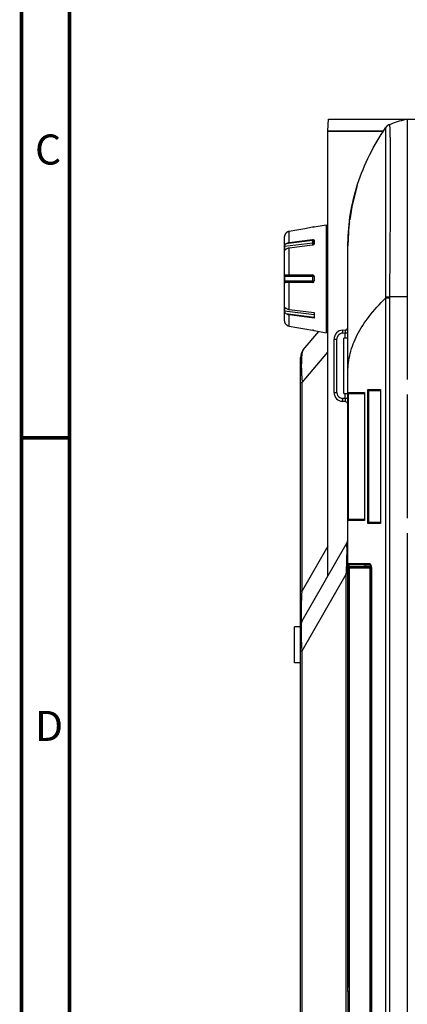
# Model space of a CAD drawing. Extents: x 19 to 571, y 10 to 407.
# Drawn here: x 19 to 51, y 212 to 294 of the extents above; entities that cross this region are included whole.
import ezdxf

# ---------------------------------------------------------------- set-up
doc = ezdxf.new("R2010")
doc.units = 0
doc.header["$LTSCALE"] = 32.67
for name, color, linetype in [('51-7CM02-BTMDXF_CONTINUOUS', 7, 'CONTINUOUS'), ('51-7CM09-DECDXF_CONTINUOUS', 7, 'CONTINUOUS'), ('70C-ADJUST-FDXF_CONTINUOUS', 7, 'CONTINUOUS'), ('7CM-FILTER-HDXF_CONTINUOUS', 7, 'CONTINUOUS'), ('95_7CM_SYSTEM_ID_DXF_FORMA', 7, 'CONTINUOUS')]:
    doc.layers.add(name, color=color, linetype=linetype)
doc.styles.get("Standard").update_dxf_attribs({"font": 'txt', "width": 0.7})

msp = doc.modelspace()

# ---------------------------------------------------------------- linework, layer by layer
at = {"layer": '51-7CM02-BTMDXF_CONTINUOUS', "color": 7, "linetype": 'CONTINUOUS'}
for p, q in [((51.2305, 285.5415), (51.2305, 263.8395)), ((44.6103, 247.4701), (44.6103, 284.5416)), ((44.6108, 284.5416), (49.2364, 284.5416)), ((49.4144, 284.8112), (49.4138, 284.8097)), ((49.5724, 284.982), (49.4144, 284.8115)), ((49.4144, 284.8114), (49.4144, 284.8112)), ((49.7417, 285.0827), (49.7094, 285.0679)), ((49.7415, 285.0826), (49.7419, 285.0828)), ((46.3431, 276.3692), (46.2973, 275.276)), ((46.2853, 274.9895), (46.2863, 275.1732)), ((46.2853, 212.8895), (46.2853, 274.9895)), ((46.2861, 275.157), (46.286, 275.1373)), ((46.2863, 275.1747), (46.2861, 275.157)), ((49.4137, 270.7435), (49.4144, 270.6222)), ((49.4144, 270.6222), (49.4144, 159.7447)), ((49.7413, 270.6221), (49.4144, 270.6222)), ((49.7413, 270.6221), (49.7413, 159.7395)), ((51.2305, 270.7395), (49.7421, 270.7395)), ((42.5693, 266.3229), (43.8517, 267.8513)), ((45.8395, 267.9623), (46.0506, 267.9752)), ((45.8395, 267.7127), (46.0506, 267.7256)), ((46.2853, 267.3039), (45.9353, 267.2825)), ((46.0506, 267.2895), (46.0506, 267.7256)), ((46.0506, 267.7256), (46.2853, 267.7256)), ((45.1353, 262.7654), (45.1353, 267.2137)), ((45.1353, 267.2137), (45.3701, 267.2137)), ((45.3701, 262.7654), (45.3701, 267.2137)), ((45.9353, 262.6966), (45.9353, 267.2825)), ((42.3353, 190.2173), (42.3353, 265.6802)), ((42.4693, 263.5856), (44.6103, 266.1372)), ((42.3353, 263.5856), (42.4693, 263.5856)), ((42.4693, 246.2618), (42.4693, 263.5856)), ((45.1353, 262.7654), (45.3701, 262.7654)), ((45.9353, 262.6966), (46.2853, 262.6752)), ((46.0506, 262.2534), (46.0506, 262.6895)), ((46.2853, 262.7645), (46.6759, 262.7645)), ((46.3301, 252.1832), (46.3301, 262.6959)), ((46.3603, 262.6895), (47.6686, 262.6895)), ((46.6759, 262.7645), (47.072, 262.7645)), ((47.072, 262.7645), (47.6748, 262.7645)), ((47.6686, 262.7347), (47.6748, 262.7645)), ((47.6746, 262.7645), (47.6746, 252.1145)), ((47.6748, 262.7645), (47.6746, 261.543)), ((47.9478, 251.8645), (47.9478, 263.0145)), ((47.9479, 262.1786), (47.948, 263.0145)), ((47.948, 263.0145), (49.0039, 263.0145)), ((48.0516, 262.9395), (48.9927, 262.9395)), ((49.0039, 263.0145), (49.0039, 262.9395)), ((49.0039, 262.9395), (49.004, 251.8645)), ((51.2305, 262.5895), (51.2305, 252.2895)), ((46.0506, 262.2534), (45.8395, 262.2663)), ((46.0506, 262.0039), (45.8395, 262.0168)), ((46.2853, 262.2534), (46.0506, 262.2534)), ((47.6684, 255.8986), (47.6686, 252.1442)), ((47.6747, 253.9989), (47.6747, 252.1145)), ((47.6747, 252.1145), (46.2853, 252.1145)), ((47.6686, 252.1895), (46.3603, 252.1895)), ((47.6684, 252.1441), (47.6747, 252.1145)), ((49.004, 251.8645), (47.948, 251.8645)), ((48.9927, 251.9395), (48.0516, 251.9395)), ((51.2305, 251.0395), (51.2305, 159.7395)), ((42.4693, 243.7618), (46.1513, 250.1393)), ((44.6103, 249.9701), (42.4693, 246.2618)), ((46.2962, 248.5361), (47.1011, 248.5359)), ((46.3429, 248.4515), (46.3926, 248.4362)), ((47.6988, 248.3906), (46.3926, 248.4362)), ((46.3926, 248.4362), (47.7682, 248.4359)), ((47.1011, 248.5359), (48.0355, 248.5357)), ((47.7682, 248.4359), (48.1219, 248.4358)), ((48.1219, 248.4358), (48.1252, 248.4357)), ((42.4693, 241.2618), (46.1513, 247.6393)), ((46.1513, 185.8398), (46.1513, 247.6393)), ((46.2853, 247.6393), (46.1513, 247.6393)), ((46.2865, 213.6571), (46.2865, 248.1367)), ((46.2865, 248.1367), (46.3831, 248.1367)), ((46.3831, 213.6571), (46.3831, 248.1367)), ((48.162, 248.3892), (47.6988, 248.3906)), ((48.1252, 248.3893), (47.9617, 248.3898)), ((48.2266, 248.1289), (48.2265, 168.7002)), ((48.2378, 248.1289), (48.2266, 248.1289)), ((48.2378, 248.1289), (48.2377, 238.9957)), ((48.2377, 248.1289), (48.2377, 168.7002)), ((42.3353, 246.2618), (42.4693, 246.2618)), ((41.8353, 240.2595), (41.8353, 243.2595)), ((42.3353, 243.2595), (41.8353, 243.2595)), ((42.3353, 241.2618), (42.4693, 241.2618)), ((42.4693, 192.2173), (42.4693, 241.2618)), ((42.3353, 240.2595), (41.8353, 240.2595)), ((46.2865, 213.6571), (46.3831, 213.6571))]:
    msp.add_line(p, q, dxfattribs=at)
at = {"layer": '51-7CM02-BTMDXF_CONTINUOUS', "color": 4, "linetype": 'CONTINUOUS'}
msp.add_line((46.2853, 212.8895), (46.2853, 203.8895), dxfattribs=at)
at = {"layer": '51-7CM02-BTMDXF_CONTINUOUS', "color": 7, "linetype": 'CONTINUOUS'}
for points in [[(49.7136, 285.0698), (49.6948, 285.0606), (49.6681, 285.0463), (49.6408, 285.0301), (49.6161, 285.0139)], [(47.062, 280.0072), (46.6024, 278.2243), (46.4507, 277.1498)], [(47.6686, 262.7349), (47.6683, 259.7347), (47.6684, 255.8986)], [(48.9927, 262.975), (48.9926, 259.8336), (48.9927, 255.8308), (48.9927, 251.904)], [(47.9478, 255.823), (47.9478, 261.2185), (47.9479, 262.1786)], [(47.6745, 260.2462), (47.6745, 258.8568), (47.6745, 257.3599), (47.6747, 253.9989)], [(47.948, 251.8645), (47.9479, 253.961), (47.9478, 255.823)], [(48.1252, 248.4357), (48.1494, 248.4146), (48.2003, 248.312)], [(48.2003, 248.312), (48.2261, 248.1548), (48.2266, 248.1289)]]:
    msp.add_lwpolyline(points, dxfattribs=at)
for centre, radius, start, end in [((50.0394, 284.3922), 0.7521, 135.298006, 146.287026), ((50.0372, 284.3933), 0.75, 113.239476, 146.140442), ((50.0387, 284.3921), 0.7519, 135.049784, 146.123917), ((50.0383, 284.3929), 0.7509, 123.914914, 135.27486), ((50.0389, 284.3916), 0.7523, 115.968859, 123.894213), ((62.7154, 275.0152), 16.4293, 169.259062, 172.484442), ((62.6842, 275.021), 16.3976, 168.738691, 169.258742), ((62.6921, 275.0194), 16.4056, 167.858964, 168.73856), ((62.711, 275.0153), 16.425, 167.730842, 167.859064), ((44.6353, 276.4446), 0.15, 95, 180), ((62.844, 275.0033), 16.5584, 174.814272, 177.748679), ((62.6232, 275.0267), 16.3364, 173.006371, 174.905091), ((63.0438, 274.9938), 16.7584, 177.743116, 178.376662), ((63.2646, 274.9896), 16.9793, 179.501672, 180.00028), ((63.1496, 274.9909), 16.8643, 178.377138, 179.375526), ((50.7461, 372.8171), 102.0825, 269.252153, 269.436343), ((62.5503, 270.6202), 12.809, 179.466112, 179.991578), ((46.0353, 268.2247), 0.25, 273.5, 360), ((44.6353, 268.0345), 0.15, 180, 265), ((45.8853, 267.2137), 0.75, 93.5, 180), ((45.8724, 267.2133), 0.5023, 164.329746, 179.963418), ((45.8701, 267.2137), 0.5, 103.194594, 164.292962), ((45.8702, 267.2125), 0.5012, 93.511481, 103.18291), ((49.3966, 267.9337), 3.5639, 181.551147, 183.554768), ((41.8236, 267.981), 4.2347, 356.542224, 357.034421), ((43.3353, 265.6802), 1, 140, 180), ((81.9674, 265.432), 39.5413, 181.835467, 182.676337), ((45.8853, 262.7654), 0.75, 180, 266.5), ((45.8723, 262.7657), 0.5023, 180.030857, 193.477804), ((45.8701, 262.7654), 0.5, 193.509025, 251.967338), ((46.3603, 262.7645), 0.075, 180, 270), ((45.8701, 262.7657), 0.5003, 251.969954, 259.185511), ((45.8701, 262.7661), 0.5007, 259.192658, 266.495105), ((49.3966, 262.0454), 3.5639, 176.445232, 178.448853), ((46.0353, 261.7544), 0.25, 28.833333, 86.5), ((46.3603, 252.1145), 0.075, 90, 180), ((45.2853, 250.6393), 1, 330, 360), ((-43.0011, 251.7353), 89.2465, 357.369461, 357.848296), ((77.3389, 248.1378), 31.0523, 179.850573, 180.002088), ((62.5281, 248.1896), 16.2414, 179.364291, 179.89698), ((56.7957, 248.2579), 10.4133, 180.328306, 180.667298), ((47.4596, 248.129), 0.7781, 359.993301, 5.21082), ((43.3353, 243.2618), 1, 150, 180), ((47.2892, 213.6572), 0.9062, 180.009373, 189.270673)]:
    msp.add_arc(centre, radius, start, end, dxfattribs=at)
at = {"layer": '51-7CM02-BTMDXF_CONTINUOUS', "color": 4, "linetype": 'CONTINUOUS'}
msp.add_arc((45.5208, 208.3895), 4.5645, 78.954748, 80.358468, dxfattribs=at)
at = {"layer": '51-7CM02-BTMDXF_CONTINUOUS', "color": 7, "linetype": 'CONTINUOUS'}
for points, knots in [([(49.7417, 285.0827), (50.1798, 285.2709), (50.6812, 285.422), (51.1891, 285.5327), (51.2305, 285.5415)], [0, 0, 0, 0, 0.9185875, 1, 1, 1, 1]), ([(46.2863, 275.1732), (46.3044, 276.8412), (46.8676, 280.2727), (48.4411, 283.3607), (49.4144, 284.8112)], [0, 0, 0, 0, 0.4884872, 1, 1, 1, 1]), ([(49.4138, 284.8097), (49.411, 284.7826), (49.415, 284.6836), (49.4093, 284.4703), (49.4094, 284.1263), (49.4061, 283.4182), (49.4067, 282.2425), (49.4033, 280.5168), (49.4067, 278.4207), (49.4073, 275.1212), (49.4117, 272.5293), (49.4137, 270.7435)], [0, 0, 0, 0, 0.0058027, 0.0210528, 0.0455672, 0.0791296, 0.1720913, 0.2963003, 0.4472041, 0.6191292, 1, 1, 1, 1]), ([(49.7417, 285.0827), (49.7444, 285.0838), (49.7491, 285.0659), (49.752, 285.0464), (49.7571, 284.9984), (49.7634, 284.9056), (49.7709, 284.7398), (49.7784, 284.4905), (49.7859, 284.1697), (49.7965, 283.607), (49.8015, 283.1509), (49.804, 282.8248)], [0, 0, 0, 0, 0.0038413, 0.0154145, 0.0350359, 0.0627054, 0.1420159, 0.2528936, 0.3948564, 0.5673251, 1, 1, 1, 1]), ([(49.804, 282.8248), (49.817, 281.0921), (49.8012, 277.0635), (49.7633, 273.0352), (49.7421, 270.7395)], [0, 0, 0, 0, 0.4301247, 1, 1, 1, 1]), ([(46.2853, 264.4895), (46.2853, 265.0047), (46.4258, 266.0714), (47.0427, 267.636), (48.053, 269.1837), (48.925, 270.1426), (49.4144, 270.6222)], [0, 0, 0, 0, 0.2188897, 0.4513753, 0.7089087, 1, 1, 1, 1]), ([(45.8395, 267.9623), (45.8364, 267.9621), (45.8361, 267.9454), (45.831, 267.9109), (45.8332, 267.8676), (45.834, 267.8372)], [0, 0, 0, 0, 0.0747184, 0.2740647, 1, 1, 1, 1]), ([(46.0506, 267.9752), (46.0559, 267.9755), (46.0534, 267.9433), (46.0589, 267.9109), (46.0555, 267.8392), (46.0541, 267.7899), (46.0526, 267.762)], [0, 0, 0, 0, 0.0745796, 0.2849394, 0.607178, 1, 1, 1, 1]), ([(42.4325, 265.0712), (42.4334, 265.2481), (42.4394, 265.5498), (42.4657, 265.9315), (42.5045, 266.1718), (42.5424, 266.2909), (42.5693, 266.3229)], [0, 0, 0, 0, 0.4184919, 0.7152203, 0.9011383, 1, 1, 1, 1]), ([(42.4464, 264.1655), (42.4439, 264.2458), (42.4354, 264.5476), (42.4314, 264.8496), (42.4325, 265.0712)], [0, 0, 0, 0, 0.2662006, 1, 1, 1, 1]), ([(45.8395, 262.0168), (45.8364, 262.017), (45.8361, 262.0337), (45.831, 262.0681), (45.8332, 262.1114), (45.834, 262.1418)], [0, 0, 0, 0, 0.0747184, 0.2740647, 1, 1, 1, 1]), ([(46.0506, 262.2534), (46.0539, 262.1975), (46.0593, 262.122), (46.0551, 262.041), (46.0562, 262.0124), (46.052, 262.005)], [0, 0, 0, 0, 0.6754574, 0.89767, 1, 1, 1, 1]), ([(46.052, 262.005), (46.0518, 262.0047), (46.0515, 262.0041), (46.0508, 262.0039), (46.0506, 262.0039)], [0, 0, 0, 0, 0.5890392, 1, 1, 1, 1]), ([(46.1825, 248.3845), (46.1926, 248.658), (46.2079, 249.145), (46.2139, 249.6721), (46.204, 249.9947), (46.1915, 250.0821), (46.1793, 250.1639), (46.1552, 250.1459), (46.1513, 250.1393)], [0, 0, 0, 0, 0.4572327, 0.8045097, 0.9072958, 0.9646262, 0.9872611, 1, 1, 1, 1]), ([(46.2876, 248.3698), (46.2879, 248.3892), (46.2894, 248.4427), (46.2876, 248.4968), (46.2939, 248.5303)], [0, 0, 0, 0, 0.3633471, 1, 1, 1, 1]), ([(46.2939, 248.5303), (46.2942, 248.5318), (46.2945, 248.5335), (46.2956, 248.5361), (46.2962, 248.5361)], [0, 0, 0, 0, 0.7043452, 1, 1, 1, 1]), ([(46.386, 248.4043), (46.3866, 248.4123), (46.3882, 248.4201), (46.3897, 248.4362), (46.3926, 248.4362)], [0, 0, 0, 0, 0.7300408, 1, 1, 1, 1]), ([(48.0355, 248.5357), (48.0474, 248.5357), (48.1048, 248.524), (48.145, 248.4735), (48.1674, 248.4342)], [0, 0, 0, 0, 0.2076431, 1, 1, 1, 1]), ([(48.0355, 248.5357), (48.0355, 248.5111), (48.0516, 248.4615), (48.0991, 248.4368), (48.1219, 248.4358)], [0, 0, 0, 0, 0.5184541, 1, 1, 1, 1]), ([(46.3825, 248.1983), (46.3824, 248.2125), (46.3823, 248.2637), (46.3825, 248.3149), (46.3835, 248.3519)], [0, 0, 0, 0, 0.278214, 1, 1, 1, 1]), ([(47.6988, 248.3906), (47.6964, 248.3906), (47.6964, 248.3767), (47.6908, 248.3489), (47.6916, 248.3123), (47.691, 248.2868)], [0, 0, 0, 0, 0.070165, 0.265421, 1, 1, 1, 1]), ([(48.1674, 248.4342), (48.1763, 248.4187), (48.2116, 248.3449), (48.2288, 248.2632), (48.2346, 248.1996)], [0, 0, 0, 0, 0.2186775, 1, 1, 1, 1]), ([(42.4693, 243.7618), (42.4664, 243.7567), (42.4608, 243.7452), (42.4405, 243.7533), (42.4356, 243.7831), (42.425, 243.8288), (42.4193, 243.9041), (42.4103, 244.0644), (42.4084, 244.3431), (42.4138, 244.7505), (42.4274, 245.2292), (42.4463, 245.7405), (42.4613, 246.0876), (42.4693, 246.2618)], [0, 0, 0, 0, 0.0069097, 0.0114023, 0.0212761, 0.0396461, 0.0684117, 0.1092589, 0.2296769, 0.3964692, 0.5901641, 0.7943777, 1, 1, 1, 1]), ([(42.4095, 243.0473), (42.41, 243.215), (42.4115, 243.4308), (42.44, 243.6677), (42.4565, 243.7396), (42.4693, 243.7618)], [0, 0, 0, 0, 0.6993651, 0.8933769, 1, 1, 1, 1]), ([(42.4693, 241.2618), (42.4605, 241.4254), (42.4308, 242.0201), (42.4084, 242.6156), (42.4095, 243.0473)], [0, 0, 0, 0, 0.2751574, 1, 1, 1, 1]), ([(46.2853, 213.6368), (46.2853, 213.6406), (46.2855, 213.6474), (46.2861, 213.6541), (46.2865, 213.6571)], [0, 0, 0, 0, 0.5620363, 1, 1, 1, 1])]:
    msp.add_open_spline(points, degree=3, knots=knots, dxfattribs=at)
for points in [[(47.9751, 262.9751), (47.9639, 262.9864), (47.9543, 262.9999), (47.948, 263.0145)], [(48.0157, 262.9469), (48.0006, 262.9534), (47.9867, 262.9634), (47.9751, 262.9751)], [(48.0157, 251.9322), (48.0157, 255.6038), (48.0153, 259.2753), (48.0157, 262.9469)], [(48.0516, 262.9395), (48.0394, 262.9395), (48.0269, 262.942), (48.0157, 262.9469)], [(48.9925, 262.975), (48.9926, 262.9887), (48.9975, 263.0024), (49.0039, 263.0145)], [(47.9751, 251.9039), (47.9638, 251.8926), (47.9543, 251.8792), (47.948, 251.8645)], [(48.0157, 251.9322), (48.0005, 251.9257), (47.9867, 251.9156), (47.9751, 251.9039)], [(48.0157, 251.9322), (48.0269, 251.937), (48.0394, 251.9395), (48.0516, 251.9395)], [(48.9925, 251.9041), (48.9926, 251.8904), (48.9976, 251.8767), (49.004, 251.8645)], [(46.2962, 248.5361), (46.2962, 248.5039), (46.3156, 248.4686), (46.3429, 248.4515)], [(46.3835, 248.3519), (46.384, 248.3694), (46.3846, 248.3868), (46.386, 248.4043)], [(46.2853, 213.6368), (46.2853, 213.4867), (46.3216, 213.3329), (46.3884, 213.1984)], [(46.3902, 213.2131), (46.3229, 213.3494), (46.2866, 213.5051), (46.2865, 213.6571)]]:
    msp.add_open_spline(points, degree=3, dxfattribs=at)
at = {"layer": '51-7CM09-DECDXF_CONTINUOUS', "color": 7, "linetype": 'CONTINUOUS'}
for p, q in [((44.6103, 284.5645), (44.6607, 285.5252)), ((44.6607, 285.5252), (51.1628, 285.5252)), ((51.2305, 285.5252), (54.4593, 285.5252)), ((44.6102, 284.5645), (49.2795, 284.5645))]:
    msp.add_line(p, q, dxfattribs=at)
at = {"layer": '70C-ADJUST-FDXF_CONTINUOUS', "color": 7, "linetype": 'CONTINUOUS'}
for p, q in [((42.683, 276.4091), (42.0374, 276.2949)), ((43.3353, 276.5244), (42.683, 276.4091)), ((43.4853, 276.5632), (44.4853, 276.7395)), ((43.4853, 276.5632), (43.4853, 276.5597)), ((44.4853, 276.7395), (44.4853, 267.7396)), ((40.9853, 275.7028), (40.9853, 268.7762)), ((41.0158, 275.8659), (41.0097, 275.8504)), ((42.0374, 276.2949), (41.3985, 276.1819)), ((41.3985, 275.257), (41.3985, 276.1819)), ((41.3985, 275.257), (43.3353, 275.4992)), ((43.3353, 275.4156), (43.3353, 275.4992)), ((43.3614, 275.2051), (41.0067, 274.9115)), ((41.0067, 274.664), (41.1022, 274.6759)), ((43.3353, 275.4156), (41.1045, 275.1375)), ((43.3353, 275.0396), (41.3985, 274.7974)), ((41.3985, 272.5645), (41.3985, 274.7974)), ((43.3614, 275.0455), (43.3614, 275.2051)), ((43.4853, 275.4181), (43.4853, 275.1706)), ((43.4853, 272.4145), (41.0067, 272.4145)), ((41.1045, 272.5645), (43.3353, 272.5645)), ((43.3614, 272.0645), (43.3614, 272.4145)), ((43.4853, 272.4145), (43.4853, 272.0645)), ((41.0067, 272.0645), (43.4853, 272.0645)), ((43.3353, 271.9145), (41.1045, 271.9145)), ((41.3985, 269.6817), (41.3985, 271.9145)), ((41.1022, 269.8031), (41.0067, 269.815)), ((41.0067, 269.5675), (43.4853, 269.2585)), ((41.1045, 269.3416), (43.4853, 269.0447)), ((41.3985, 269.6817), (43.4853, 269.4207)), ((41.3985, 268.2972), (41.3985, 269.2221)), ((43.4853, 268.9611), (41.3985, 269.2221)), ((43.4853, 269.4207), (43.4853, 268.9611)), ((41.0097, 268.6286), (41.0158, 268.6131)), ((41.3985, 268.2972), (42.0374, 268.1842)), ((42.0374, 268.1842), (42.3641, 268.1264)), ((42.0374, 268.1842), (42.683, 268.07)), ((42.3641, 268.1264), (42.683, 268.07)), ((42.683, 268.07), (43.3353, 267.9546)), ((43.4416, 267.9327), (43.4653, 267.9266)), ((43.4853, 267.9194), (43.4853, 267.9159)), ((43.4853, 267.9159), (44.4853, 267.7395))]:
    msp.add_line(p, q, dxfattribs=at)
for centre, radius, start, end in [((41.4853, 275.7028), 0.5, 163.712009, 180), ((41.5514, 275.6494), 0.5778, 156.888709, 157.985053), ((41.5144, 275.6653), 0.5374, 154.940286, 156.905261), ((41.5141, 275.6652), 0.5373, 152.813252, 154.919888), ((41.5104, 275.6672), 0.5331, 150.766956, 152.822224), ((41.5127, 275.6658), 0.5357, 147.481196, 150.750504), ((41.5151, 275.6644), 0.5385, 145.620287, 147.500278), ((41.5178, 275.6625), 0.5418, 139.712498, 145.610342), ((41.4869, 275.6887), 0.5013, 134.093798, 139.713255), ((41.4863, 275.6893), 0.5004, 128.299283, 134.091649), ((41.4861, 275.6895), 0.5001, 125.591742, 128.297981), ((41.4859, 275.6898), 0.4998, 122.178934, 125.591999), ((41.4858, 275.6899), 0.4997, 118.835891, 122.177135), ((41.4857, 275.6901), 0.4995, 115.565884, 118.836167), ((41.4856, 275.6904), 0.4992, 111.224503, 115.564144), ((41.4853, 275.691), 0.4984, 108.229483, 111.22411), ((41.4855, 275.6901), 0.4994, 100.040117, 108.225059), ((46.6559, 274.7878), 5.6505, 178.745146, 181.254854), ((52.3044, 272.2395), 11.2991, 179.112567, 180.887433), ((43.3353, 272.4145), 0.15, 0, 90), ((41.1044, 272.0562), 0.1417, 266.864764, 270.041986), ((43.3353, 272.0645), 0.15, 270, 360), ((46.6559, 269.6913), 5.6505, 178.745146, 181.254854), ((41.4853, 268.7762), 0.5, 180, 196.287991), ((41.5577, 268.8323), 0.5846, 202.023985, 203.103554), ((41.5206, 268.8165), 0.5443, 203.106483, 205.048594), ((41.5112, 268.8124), 0.534, 205.074841, 207.192828), ((41.5101, 268.8117), 0.5327, 207.176611, 209.234035), ((41.5129, 268.8134), 0.536, 209.25062, 212.518084), ((41.515, 268.8145), 0.5384, 212.499256, 214.37992), ((41.5178, 268.8166), 0.5418, 214.38984, 220.287394), ((41.4869, 268.7903), 0.5013, 220.286808, 225.906155), ((41.4862, 268.7897), 0.5004, 225.908251, 231.700664), ((41.4861, 268.7895), 0.5001, 231.701965, 234.408384), ((41.4859, 268.7893), 0.4999, 234.408142, 237.820862), ((41.4858, 268.7891), 0.4996, 237.822663, 241.164298), ((41.4857, 268.789), 0.4995, 241.164024, 244.434054), ((41.4856, 268.7887), 0.4992, 244.435814, 248.775571), ((41.4853, 268.7881), 0.4985, 248.775921, 251.770154), ((41.4855, 268.7889), 0.4993, 251.774781, 259.960112), ((42.9784, 265.9353), 2.0506, 78.87478, 79.975103), ((43.0124, 266.1082), 1.8744, 77.73278, 78.877466), ((43.1049, 266.5349), 1.4378, 76.457338, 77.721919)]:
    msp.add_arc(centre, radius, start, end, dxfattribs=at)
for points, knots in [([(43.4853, 276.5597), (43.4853, 276.5593), (43.484, 276.5586), (43.482, 276.5576), (43.4783, 276.5563), (43.4708, 276.5539), (43.4582, 276.5504), (43.4397, 276.5458), (43.4173, 276.5406), (43.3821, 276.5331), (43.3544, 276.5278), (43.3353, 276.5244)], [0, 0, 0, 0, 0.0068569, 0.0226854, 0.0478186, 0.0820651, 0.1762749, 0.3013695, 0.4523262, 0.6233353, 1, 1, 1, 1]), ([(41.0097, 275.8504), (41.0093, 275.8494), (41.0086, 275.8477), (41.0078, 275.8453), (41.0071, 275.8442), (41.0069, 275.8433), (41.0067, 275.8433)], [0, 0, 0, 0, 0.4252949, 0.7346393, 0.9263732, 1, 1, 1, 1]), ([(43.3353, 275.4992), (43.3542, 275.5016), (43.3907, 275.5018), (43.4399, 275.4879), (43.4763, 275.4593), (43.4853, 275.4312), (43.4853, 275.4181)], [0, 0, 0, 0, 0.299918, 0.5668042, 0.7936944, 1, 1, 1, 1]), ([(41.0067, 274.9115), (41.0071, 274.9311), (41.0125, 274.9734), (41.0298, 275.0356), (41.0603, 275.0934), (41.0891, 275.1246), (41.1045, 275.1375)], [0, 0, 0, 0, 0.2325212, 0.5025675, 0.7623887, 1, 1, 1, 1]), ([(41.1045, 274.6779), (41.0965, 274.6712), (41.0816, 274.6587), (41.0607, 274.6418), (41.0431, 274.6294), (41.0315, 274.6237), (41.0264, 274.623)], [0, 0, 0, 0, 0.3245345, 0.6089493, 0.8379586, 1, 1, 1, 1]), ([(41.1045, 275.1375), (41.1237, 275.1535), (41.2115, 275.2145), (41.3175, 275.2469), (41.3985, 275.257)], [0, 0, 0, 0, 0.2342001, 1, 1, 1, 1]), ([(41.3985, 274.7974), (41.3704, 274.7939), (41.2658, 274.7743), (41.1646, 274.728), (41.1045, 274.6779)], [0, 0, 0, 0, 0.2657828, 1, 1, 1, 1]), ([(43.4853, 275.3096), (43.4853, 275.3236), (43.4762, 275.3538), (43.4412, 275.3884), (43.3921, 275.4106), (43.3546, 275.4156), (43.3353, 275.4156)], [0, 0, 0, 0, 0.2094975, 0.4446747, 0.7120107, 1, 1, 1, 1]), ([(43.3614, 275.2051), (43.3614, 275.2404), (43.3548, 275.3111), (43.3439, 275.3812), (43.3353, 275.4156)], [0, 0, 0, 0, 0.4984438, 1, 1, 1, 1]), ([(43.4853, 275.1706), (43.4853, 275.1553), (43.4757, 275.1225), (43.4415, 275.0824), (43.393, 275.0525), (43.3549, 275.0421), (43.3353, 275.0396)], [0, 0, 0, 0, 0.2136368, 0.4565134, 0.7236481, 1, 1, 1, 1]), ([(43.4853, 275.3096), (43.4853, 275.2971), (43.4783, 275.2706), (43.4504, 275.2383), (43.4099, 275.2151), (43.3781, 275.2072), (43.3614, 275.2051)], [0, 0, 0, 0, 0.2130344, 0.4476669, 0.7120069, 1, 1, 1, 1]), ([(41.0264, 274.623), (41.0235, 274.6227), (41.0169, 274.6236), (41.0105, 274.6331), (41.0076, 274.6468), (41.0069, 274.6578), (41.0067, 274.664)], [0, 0, 0, 0, 0.1696424, 0.3568559, 0.6286772, 1, 1, 1, 1]), ([(41.0067, 272.4145), (41.0071, 272.4366), (41.0096, 272.4684), (41.02, 272.5071), (41.0309, 272.5298), (41.0455, 272.5469), (41.0694, 272.5617), (41.0906, 272.5645), (41.1045, 272.5645)], [0, 0, 0, 0, 0.326744, 0.4680905, 0.5900252, 0.6963752, 0.7953518, 1, 1, 1, 1]), ([(43.3614, 272.4145), (43.3614, 272.4337), (43.3602, 272.4692), (43.3554, 272.5155), (43.3487, 272.546), (43.3419, 272.5608), (43.3373, 272.5645), (43.3353, 272.5645)], [0, 0, 0, 0, 0.3689412, 0.683513, 0.8993088, 0.9624877, 1, 1, 1, 1]), ([(41.0966, 271.9147), (41.0837, 271.9155), (41.0638, 271.9197), (41.0421, 271.9355), (41.0289, 271.9529), (41.0189, 271.9753), (41.0094, 272.0128), (41.007, 272.0433), (41.0067, 272.0645)], [0, 0, 0, 0, 0.199969, 0.2992778, 0.4074843, 0.5315719, 0.6741714, 1, 1, 1, 1]), ([(43.3353, 271.9145), (43.3373, 271.9145), (43.3419, 271.9182), (43.3487, 271.933), (43.3554, 271.9635), (43.3602, 272.0098), (43.3614, 272.0454), (43.3614, 272.0645)], [0, 0, 0, 0, 0.0375123, 0.1006912, 0.316487, 0.6310588, 1, 1, 1, 1]), ([(41.0067, 269.815), (41.0069, 269.8213), (41.0076, 269.8322), (41.0105, 269.846), (41.0169, 269.8554), (41.0235, 269.8564), (41.0264, 269.856)], [0, 0, 0, 0, 0.371324, 0.6431378, 0.8303538, 1, 1, 1, 1]), ([(41.0264, 269.856), (41.0315, 269.8554), (41.0431, 269.8497), (41.0607, 269.8373), (41.0816, 269.8204), (41.0965, 269.8078), (41.1045, 269.8012)], [0, 0, 0, 0, 0.1620423, 0.391052, 0.6754676, 1, 1, 1, 1]), ([(41.1045, 269.8012), (41.1237, 269.7852), (41.2115, 269.7242), (41.3175, 269.6918), (41.3985, 269.6817)], [0, 0, 0, 0, 0.2342001, 1, 1, 1, 1]), ([(41.1045, 269.3416), (41.0891, 269.3544), (41.0603, 269.3857), (41.0298, 269.4434), (41.0125, 269.5057), (41.0071, 269.5479), (41.0067, 269.5675)], [0, 0, 0, 0, 0.2376077, 0.4974225, 0.7674685, 1, 1, 1, 1]), ([(41.3985, 269.2221), (41.3704, 269.2256), (41.2658, 269.2452), (41.1646, 269.2915), (41.1045, 269.3416)], [0, 0, 0, 0, 0.2657828, 1, 1, 1, 1]), ([(41.0067, 268.6358), (41.0069, 268.6357), (41.0071, 268.6349), (41.0078, 268.6337), (41.0086, 268.6314), (41.0093, 268.6297), (41.0097, 268.6286)], [0, 0, 0, 0, 0.0736347, 0.2653575, 0.5746951, 1, 1, 1, 1]), ([(43.4653, 267.9266), (43.4669, 267.9262), (43.4719, 267.9247), (43.4769, 267.9232), (43.4803, 267.922)], [0, 0, 0, 0, 0.3069721, 1, 1, 1, 1]), ([(43.4803, 267.922), (43.4816, 267.9215), (43.483, 267.9208), (43.4853, 267.9199), (43.4853, 267.9194)], [0, 0, 0, 0, 0.7118017, 1, 1, 1, 1])]:
    msp.add_open_spline(points, degree=3, knots=knots, dxfattribs=at)
at = {"layer": '7CM-FILTER-HDXF_CONTINUOUS', "color": 7, "linetype": 'CONTINUOUS'}
for p, q in [((46.3952, 248.1217), (46.3951, 248.1017)), ((46.3951, 248.1017), (46.3951, 168.7273)), ((46.4212, 248.1517), (46.3969, 248.1517)), ((46.7523, 248.1508), (46.4212, 248.1517)), ((47.5416, 248.2847), (46.4937, 248.2517)), ((47.5193, 248.2489), (46.4937, 248.2517)), ((47.4288, 248.149), (46.7523, 248.1508)), ((47.9425, 248.1476), (47.4288, 248.149)), ((47.6327, 248.2486), (47.5193, 248.2489)), ((47.5416, 248.2847), (48.2048, 248.2845)), ((47.7526, 248.2483), (47.6327, 248.2486)), ((48.0302, 248.2476), (47.7526, 248.2483)), ((48.1106, 248.1472), (47.9425, 248.1476)), ((48.1973, 248.2471), (48.0302, 248.2476)), ((48.0888, 248.2845), (48.2022, 248.2845)), ((48.135, 168.7311), (48.135, 248.098)), ((48.1351, 248.098), (48.2217, 248.098)), ((48.2229, 248.2479), (48.1973, 248.2471)), ((48.2216, 168.7311), (48.2217, 248.098))]:
    msp.add_line(p, q, dxfattribs=at)
msp.add_lwpolyline([(46.4937, 248.2517), (46.4847, 248.251), (46.4546, 248.2424), (46.43, 248.2261), (46.4121, 248.2049), (46.4014, 248.1819), (46.397, 248.1611), (46.3958, 248.1442), (46.3952, 248.1217)], dxfattribs=at)
for centre, radius, start, end in [((47.7347, 248.1021), 1.3396, 179.210595, 180.015928), ((47.2309, 248.1096), 0.8357, 178.248734, 179.24915)]:
    msp.add_arc(centre, radius, start, end, dxfattribs=at)
for points, knots in [([(46.3969, 248.1517), (46.3955, 248.1517), (46.3973, 248.1428), (46.3957, 248.1392), (46.3956, 248.1351)], [0, 0, 0, 0, 0.2659366, 1, 1, 1, 1]), ([(48.1106, 248.1472), (48.1106, 248.1718), (48.1267, 248.2215), (48.1745, 248.2462), (48.1973, 248.2471)], [0, 0, 0, 0, 0.5183379, 1, 1, 1, 1]), ([(48.1351, 248.098), (48.1351, 248.1046), (48.1338, 248.1221), (48.1229, 248.1471), (48.1106, 248.1472)], [0, 0, 0, 0, 0.3515852, 1, 1, 1, 1]), ([(48.2026, 248.2422), (48.2019, 248.2435), (48.2006, 248.2456), (48.1983, 248.247), (48.1973, 248.2471)], [0, 0, 0, 0, 0.5988184, 1, 1, 1, 1]), ([(48.2217, 248.098), (48.2211, 248.1285), (48.2167, 248.1762), (48.2116, 248.2265), (48.2026, 248.2422)], [0, 0, 0, 0, 0.6282156, 1, 1, 1, 1])]:
    msp.add_open_spline(points, degree=3, knots=knots, dxfattribs=at)
for points in [[(46.3969, 248.1517), (46.3969, 248.168), (46.4012, 248.1847), (46.4088, 248.199)], [(46.4088, 248.199), (46.4171, 248.2145), (46.4301, 248.2282), (46.4451, 248.2373)], [(46.4451, 248.2373), (46.4596, 248.246), (46.4768, 248.2512), (46.4937, 248.2517)]]:
    msp.add_open_spline(points, degree=3, dxfattribs=at)
at = {"layer": '95_7CM_SYSTEM_ID_DXF_FORMA', "color": 7, "linetype": 'CONTINUOUS', "const_width": 0.3}
for points in [[(19.1, 15), (19.1, 407)], [(23.1, 18.9999), (23.1, 403)]]:
    msp.add_lwpolyline(points, dxfattribs=at)
at = {"layer": '95_7CM_SYSTEM_ID_DXF_FORMA', "color": 5, "linetype": 'CONTINUOUS', "const_width": 0.3}
msp.add_lwpolyline([(23.1, 259), (19.1, 259)], dxfattribs=at)

# ---------------------------------------------------------------- texts
at = {"layer": '95_7CM_SYSTEM_ID_DXF_FORMA', "color": 2, "linetype": 'CONTINUOUS', "char_height": 2.5, "width": 1.75, "attachment_point": 1}
for s, insert in [('C', (20.225, 284.25)), ('D', (20.225, 236.25))]:
    msp.add_mtext(s, dxfattribs=dict(at, insert=insert))

doc.saveas('drawing.dxf')
